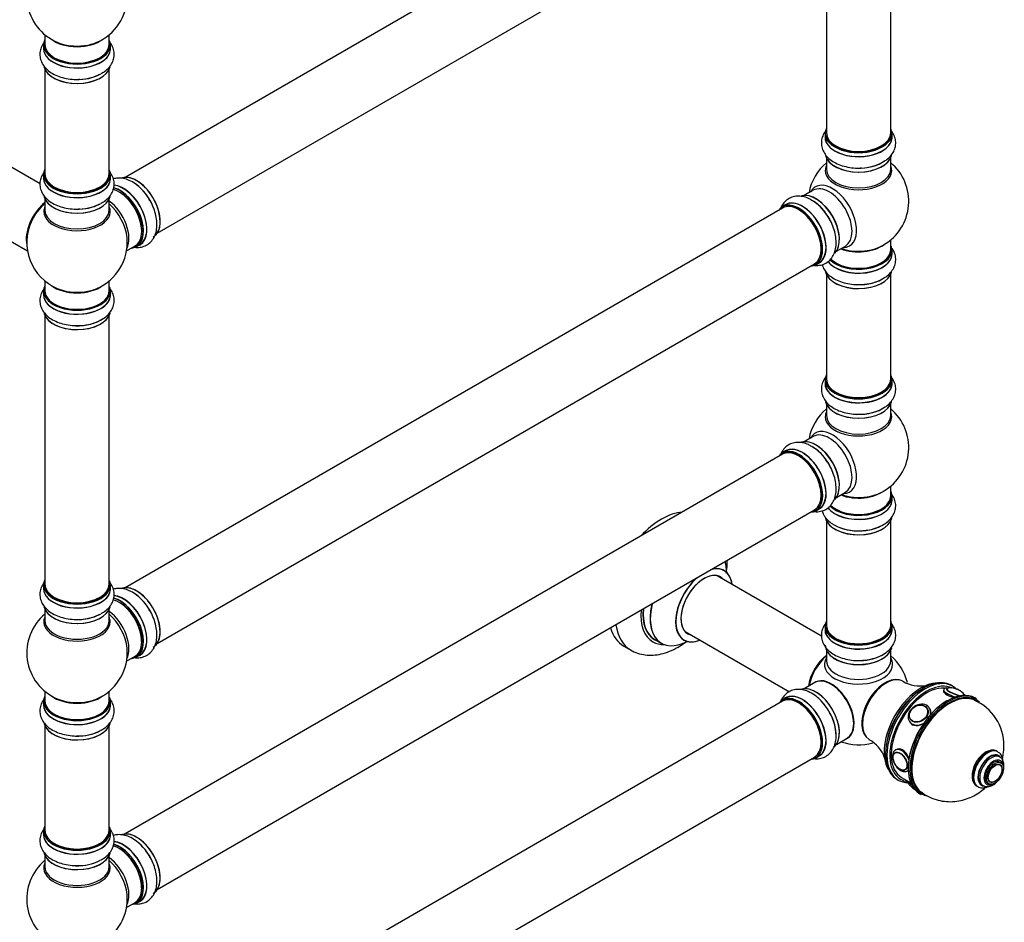
# Model space of a CAD drawing. Units: millimetres. Extents: x 0 to 1481, y 0 to 3481.
# Drawn here: x 991 to 1481, y 291 to 740 of the extents above; entities that cross this region are included whole.
import ezdxf
from ezdxf import colors
from ezdxf.entities.mleader import LeaderData, LeaderLine
from ezdxf.math import Vec2, Vec3

# ---------------------------------------------------------------- set-up
doc = ezdxf.new("R2010")
doc.units = ezdxf.units.MM
doc.layers.add('DV6_Défaut', color=7, linetype='Continuous')
doc.layers.add('Défaut', color=7, linetype='Continuous')

# ---------------------------------------------------------------- blocks, each defined once
blk = doc.blocks.new('_DOT')
at = {"color": 0}
blk.add_line((0, 0), (-1, 0), dxfattribs=at)
at = {"color": 0, "const_width": 0.333}
blk.add_lwpolyline([(-0.1665, 0, 1), (0.1665, 0, 1)], format="xyb", close=True, dxfattribs=at)
blk = doc.blocks.new('SE5')
at = {"layer": 'DV6_Défaut', "color": 7, "linetype": 'Continuous'}
for p, q in [((1370.86, 850.66), (1043.72, 661.79)), ((1059.72, 634.07), (1386.86, 822.95)), ((1392.7, 817.57), (1392.7, 683.96)), ((1424.7, 683.96), (1424.7, 817.57)), ((1003.79, 732.76), (1003.79, 727.88)), ((1035.79, 727.88), (1035.79, 732.76)), ((1003.14, 727.8), (1003.14, 725.88)), ((1036.44, 725.88), (1036.44, 727.8)), ((1003.79, 715.51), (1003.79, 663.54)), ((1035.79, 663.54), (1035.79, 715.51)), ((1001.4, 658.59), (949.47, 688.57)), ((1392.05, 683.71), (1392.05, 681.79)), ((1425.35, 681.79), (1425.35, 683.71)), ((1392.7, 671.42), (1392.7, 665.83)), ((1424.7, 665.83), (1424.7, 671.42)), ((1003.14, 663.3), (1003.14, 661.38)), ((1036.44, 661.38), (1036.44, 663.3)), ((933.47, 660.86), (995.15, 625.24)), ((1386.15, 655.37), (1381.72, 652.81)), ((1003.79, 651), (1003.79, 645.42)), ((1035.79, 645.42), (1035.79, 651)), ((1372.4, 648.18), (1370.74, 647.22)), ((1370.86, 646.54), (1043.72, 457.66)), ((1044.42, 625.24), (1048.65, 627.68)), ((1049.4, 627.36), (1051.06, 628.32)), ((1397.72, 625.09), (1402.15, 627.65)), ((1424.7, 625.82), (1424.7, 630.7)), ((1425.35, 623.82), (1425.35, 625.74)), ((1059.72, 429.95), (1386.86, 618.82)), ((1387.39, 618.38), (1389.05, 619.34)), ((1392.7, 613.44), (1392.7, 561.48)), ((1424.7, 561.48), (1424.7, 613.44)), ((1003.79, 610.29), (1003.79, 605.41)), ((1035.79, 605.41), (1035.79, 610.29)), ((1003.14, 605.33), (1003.14, 603.41)), ((1036.44, 603.41), (1036.44, 605.33)), ((1003.79, 593.03), (1003.79, 459.42)), ((1035.79, 459.42), (1035.79, 593.03)), ((1392.05, 561.24), (1392.05, 559.32)), ((1425.35, 559.32), (1425.35, 561.24)), ((1392.7, 548.94), (1392.7, 543.35)), ((1424.7, 543.35), (1424.7, 548.94)), ((1386.15, 532.89), (1381.72, 530.33)), ((1372.4, 525.7), (1370.74, 524.75)), ((1370.86, 524.06), (1043.72, 335.19)), ((1397.72, 502.62), (1402.15, 505.18)), ((1424.7, 503.35), (1424.7, 508.22)), ((1425.35, 501.35), (1425.35, 503.26)), ((1059.72, 307.48), (1386.86, 496.35)), ((1387.39, 495.91), (1389.05, 496.87)), ((1392.7, 490.97), (1392.7, 439.01)), ((1424.7, 439.01), (1424.7, 490.97)), ((1390.3, 433.65), (1338.38, 463.62)), ((1003.14, 459.17), (1003.14, 457.26)), ((1036.44, 457.26), (1036.44, 459.17)), ((1003.79, 446.88), (1003.79, 441.29)), ((1035.79, 441.29), (1035.79, 446.88)), ((1392.05, 438.76), (1392.05, 436.84)), ((1425.35, 436.84), (1425.35, 438.76)), ((1307.13, 432.01), (1310.55, 430.04)), ((1322.38, 435.91), (1374.28, 405.95)), ((1291.91, 428.68), (1295.44, 426.64)), ((1392.7, 426.47), (1392.7, 421.34)), ((1424.7, 421.34), (1424.7, 426.47)), ((1044.42, 421.12), (1048.65, 423.56)), ((1049.4, 423.24), (1051.06, 424.2)), ((1386.98, 410.49), (1381.72, 407.45)), ((1455.43, 408.74), (1454.72, 409.15)), ((1003.79, 406.16), (1003.79, 401.28)), ((1035.79, 401.28), (1035.79, 406.16)), ((1372.4, 402.82), (1370.74, 401.86)), ((1467.35, 402.44), (1466.64, 402.85)), ((1003.14, 401.2), (1003.14, 399.29)), ((1036.44, 399.29), (1036.44, 401.2)), ((1370.86, 401.18), (1043.72, 212.31)), ((1442.81, 397.75), (1442.75, 397.83)), ((1444.22, 397.5), (1443.87, 398)), ((1434.58, 392.09), (1434.65, 392.01)), ((1003.79, 388.91), (1003.79, 336.94)), ((1035.79, 336.94), (1035.79, 388.91)), ((1434.05, 391.1), (1434.41, 390.6)), ((1397.72, 379.74), (1402.98, 382.77)), ((1061.87, 185.84), (1386.86, 373.47)), ((1387.39, 373.02), (1389.05, 373.98)), ((1427.05, 375.76), (1427.04, 375.75)), ((1478.04, 376.06), (1477.69, 376.26)), ((1478.94, 373.52), (1478.23, 373.93)), ((1479.58, 370.55), (1478.87, 370.96)), ((1478.95, 369.75), (1478.94, 369.76)), ((1430.14, 363.3), (1434.66, 360.69)), ((1432.03, 367.11), (1432.05, 367.11)), ((1433.12, 366.57), (1433.47, 366.77)), ((1427.72, 362.39), (1428.43, 361.98)), ((1433.39, 361.43), (1433.37, 361.36)), ((1467.69, 358.94), (1468.04, 358.74)), ((1469.98, 359.64), (1470.69, 359.23)), ((1472.87, 360.57), (1473.58, 360.16)), ((1473.95, 361.11), (1473.96, 361.11)), ((1439.14, 355.22), (1439.85, 354.81)), ((1003.14, 336.7), (1003.14, 334.78)), ((1036.44, 334.78), (1036.44, 336.7)), ((1003.79, 324.4), (1003.79, 318.82)), ((1035.79, 318.82), (1035.79, 324.4)), ((1044.42, 298.64), (1048.65, 301.08)), ((1049.4, 300.77), (1051.06, 301.72))]:
    blk.add_line(p, q, dxfattribs=at)
for centre, radius, start, end in [((1019.79, 751.97), 25, 129.7918, 246.7163), ((1019.79, 751.97), 25, 293.2837, 0), ((1408.7, 649.91), 25, 129.7918, 170.2082), ((1408.7, 649.91), 25, 300, 50.2082), ((1019.79, 629.49), 25, 129.7918, 144.7379), ((1374.94, 632), 21.16, 30.1561, 60.2316), ((1019.79, 629.49), 25, 155.2621, 246.7163), ((1019.79, 629.49), 25, 293.2837, 4.1078), ((1408.7, 649.91), 25, 293.2837, 300), ((1408.7, 527.43), 25, 129.7918, 170.2082), ((1408.7, 527.43), 25, 300, 50.2082), ((1374.94, 509.53), 21.16, 30.1561, 60.2316), ((1408.7, 527.43), 25, 293.2837, 300), ((1408.31, 510.94), 24.96, 241.7452, 273.6145), ((1019.79, 425.37), 25, 129.7918, 246.7163), ((1019.79, 425.37), 25, 0, 4.1078), ((1019.79, 425.37), 25, 293.2837, 0), ((1408.7, 404.55), 25, 13.7057, 50.2082), ((1439.33, 425.5), 16.7, 239.2214, 280.3376), ((1454.39, 399.7), 8.13, 84.8079, 100.3885), ((1454.32, 398.8), 9.03, 39.0259, 84.9014), ((1456.66, 379.33), 24.38, 359.2285, 66.9237), ((1408.7, 404.55), 25, 249.7918, 286.3674), ((1406.46, 367.95), 15.99, 18.6547, 61.9314), ((1441.17, 364.92), 8.79, 218.3504, 245.7298), ((1019.79, 302.9), 25, 129.7918, 246.7163), ((1019.79, 302.9), 25, 0, 4.1078), ((1019.79, 302.9), 25, 293.2837, 0)]:
    blk.add_arc(centre, radius, start, end, dxfattribs=at)
for centre, major_axis, ratio, start_param, end_param in [((1019.79, 727.88), (16.55, 0), 0.57735, 2.883065, 6.283185), ((1019.79, 736.05), (16, 0), 0.57735, 3.791411, 5.633367), ((1019.79, 727.88), (16.55, 0), 0.57735, 0, 0.258528), ((1019.79, 725.82), (-16.69, 0), 0.57735, 6.211671, 6.283185), ((1019.79, 725.82), (-16.69, 0), 0.57735, 0, 3.213107), ((1019.79, 727.8), (-16.65, 0), 0.57735, 0, 3.141593), ((1019.79, 725.88), (16.65, 0), 0.57735, 3.141593, 6.283185), ((1019.79, 727.88), (16, 0), 0.57735, 3.141593, 6.283185), ((1019.79, 736.66), (-16.54, 0), 0.57735, 0.930274, 1.793861), ((1019.79, 736.66), (-16.54, 0), 0.57735, 1.793861, 2.211319), ((1019.79, 718.17), (16.65, 0), 0.57735, 3.286706, 6.139385), ((1019.79, 718.08), (-16.55, 0), 0.57735, 0.184097, 3.015692), ((1019.79, 720.08), (-16.65, 0), 0.57735, 1.524328, 2.328512), ((1019.79, 720.15), (16.69, 0), 0.57735, 4.797846, 5.497787), ((1408.7, 683.79), (16.55, 0), 0.57735, 2.883065, 6.283185), ((1408.7, 683.79), (16.55, 0), 0.57735, 0, 0.258528), ((1408.7, 681.73), (-16.69, 0), 0.57735, 6.211671, 6.283185), ((1408.7, 681.73), (-16.69, 0), 0.57735, 0, 3.213107), ((1408.7, 683.71), (-16.65, 0), 0.57735, 0, 3.141593), ((1408.7, 681.79), (16.65, 0), 0.57735, 3.141593, 6.283185), ((1408.7, 683.96), (16, 0), 0.57735, 3.141593, 6.283185), ((1408.7, 683.79), (-15.8, 0), 0.57735, 0.779089, 2.362504), ((1408.7, 674.08), (16.65, 0), 0.57735, 3.286706, 6.139385), ((1408.7, 673.99), (-16.55, 0), 0.57735, 0.148549, 3.015692), ((1408.7, 665.22), (-16.54, 0), 0.57735, 6.027891, 6.283185), ((1408.7, 665.22), (-16.54, 0), 0.57735, 0, 3.396887), ((1408.7, 675.99), (-16.65, 0), 0.57735, 1.524328, 2.465539), ((1408.7, 676.06), (16.69, 0), 0.57735, 4.797846, 5.497787), ((1019.79, 663.38), (16.55, 0), 0.57735, 2.883065, 6.283185), ((1019.79, 661.31), (-16.69, 0), 0.57735, 6.211671, 6.283185), ((1019.79, 661.31), (-16.69, 0), 0.57735, 0, 3.213107), ((1019.79, 663.3), (-16.65, 0), 0.57735, 0, 3.141593), ((1019.79, 663.54), (16, 0), 0.57735, 3.141593, 6.283185), ((1019.79, 663.38), (16.55, 0), 0.57735, 0, 0.258528), ((1049.49, 646.64), (8.28, -14.33), 0.57735, 0.153852, 3.050092), ((1049.42, 646.6), (-8.33, 14.42), 0.57735, 3.141593, 6.141618), ((1408.7, 665.83), (16, 0), 0.57735, 3.141593, 6.283185), ((1019.79, 661.38), (16.65, 0), 0.57735, 3.141593, 6.283185), ((1019.79, 663.38), (-15.8, 0), 0.57735, 0.779089, 2.362504), ((1042.79, 642.77), (8.35, -14.46), 0.57735, 0, 2.767939), ((1042.73, 642.74), (-8.33, 14.42), 0.57735, 3.141593, 5.900031), ((1041.07, 641.78), (8.33, -14.42), 0.57735, 0, 2.604891), ((1047.76, 645.64), (8.33, -14.42), 0.57735, 1.524328, 2.309307), ((1395.71, 642.41), (8.48, -14.69), 0.57735, 0, 3.480381), ((1394.15, 641.51), (-8, 13.86), 0.57735, 3.141593, 6.283185), ((1019.79, 653.66), (16.65, 0), 0.57735, 3.286706, 6.139385), ((1019.79, 653.58), (-16.55, 0), 0.57735, 0.184097, 3.015692), ((1040.65, 641.54), (-8, 13.86), 0.57735, 3.141593, 5.763416), ((1041, 641.74), (-8.28, 14.33), 0.57735, 2.883065, 5.76715), ((1041, 641.74), (7.75, -13.42), 0.57735, 0.785936, 2.356194), ((1387.48, 637.66), (8.28, -14.33), 0.57735, 0.148549, 3.015692), ((1387.41, 637.62), (-8.33, 14.42), 0.57735, 3.286706, 6.139385), ((1005.89, 637.52), (7.95, 13.77), 0.57735, 0.973769, 2.515034), ((1005.82, 637.56), (-8, -13.86), 0.57735, 4.107813, 5.734539), ((1005.89, 637.52), (-7.75, -13.42), 0.57735, 4.120284, 5.349431), ((1019.79, 644.8), (-16.54, 0), 0.57735, 6.027891, 6.283185), ((1019.79, 644.8), (-16.54, 0), 0.57735, 0, 3.396887), ((1019.79, 655.58), (-16.65, 0), 0.57735, 1.524328, 2.322217), ((1019.79, 655.65), (16.69, 0), 0.57735, 4.797846, 5.497787), ((1034.33, 637.89), (8, -13.86), 0.57735, 0.353773, 2.227058), ((1032.77, 636.99), (-8.48, 14.69), 0.57735, 4.043855, 5.243707), ((1379, 632.76), (-8.27, 14.33), 0.57735, 0, 0.258528), ((1379, 632.76), (-8.27, 14.33), 0.57735, 2.883065, 6.283185), ((1379.07, 632.8), (8.32, -14.42), 0.57735, 0, 3.141593), ((1378.86, 632.68), (-8, 13.86), 0.57735, 3.141593, 6.283185), ((1380.79, 633.79), (8.35, -14.46), 0.57735, 0, 3.213107), ((1380.73, 633.76), (-8.33, 14.42), 0.57735, 3.141593, 6.283185), ((1385.69, 636.63), (-8.35, 14.46), 0.57735, 4.797846, 5.497787), ((1385.75, 636.66), (8.33, -14.42), 0.57735, 1.537091, 2.31641), ((1387.84, 637.86), (8, -13.86), 0.57735, 0.877415, 2.283515), ((1019.79, 645.42), (16, 0), 0.57735, 3.141593, 6.283185), ((1379, 632.76), (7.9, -13.68), 0.57735, 0.779091, 2.362502), ((1032.77, 636.99), (-8.48, 14.69), 0.57735, 4.013291, 4.043855), ((1042.79, 642.77), (8.35, -14.46), 0.57735, 6.211671, 6.283185), ((1408.7, 633.99), (-16, 0), 0.57735, 0.982128, 2.511114), ((1395.71, 642.41), (8.48, -14.69), 0.57735, 5.944397, 6.283185), ((1408.7, 625.82), (16.55, 0), 0.57735, 0, 0.258528), ((1408.7, 623.76), (-16.69, 0), 0.57735, 0.408875, 3.213107), ((1408.7, 623.82), (16.65, 0), 0.57735, 3.564017, 6.283185), ((1408.7, 625.74), (-16.65, 0), 0.57735, 0.527403, 3.141593), ((1408.7, 625.82), (16.55, 0), 0.57735, 3.677022, 6.283185), ((1408.7, 625.82), (-16, 0), 0.57735, 0.507348, 3.141593), ((1408.7, 634.6), (16.54, 0), 0.57735, 4.163679, 5.352911), ((1408.7, 633.99), (-15.5, 0), 0.57735, 1.347276, 1.794316), ((1380.79, 633.79), (8.35, -14.46), 0.57735, 6.211671, 6.283185), ((1408.7, 616.1), (16.65, 0), 0.57735, 3.286706, 6.139385), ((1408.7, 616.02), (-16.55, 0), 0.57735, 0.148549, 3.015692), ((1019.79, 605.41), (16.55, 0), 0.57735, 2.883065, 6.283185), ((1019.79, 613.57), (-16, 0), 0.57735, 0.649818, 2.491775), ((1019.79, 605.41), (16.55, 0), 0.57735, 0, 0.258528), ((1408.7, 618.02), (-16.65, 0), 0.57735, 1.524328, 2.465539), ((1408.7, 618.09), (16.69, 0), 0.57735, 4.797846, 5.497787), ((1019.79, 603.34), (-16.69, 0), 0.57735, 6.211671, 6.283185), ((1019.79, 603.34), (-16.69, 0), 0.57735, 0, 3.213107), ((1019.79, 605.33), (-16.65, 0), 0.57735, 0, 3.141593), ((1019.79, 603.41), (16.65, 0), 0.57735, 3.141593, 6.283185), ((1019.79, 605.41), (-16, 0), 0.57735, 0, 3.141593), ((1019.79, 614.19), (16.54, 0), 0.57735, 4.071867, 4.935453), ((1019.79, 614.19), (16.54, 0), 0.57735, 4.935453, 5.352911), ((1019.79, 595.69), (16.65, 0), 0.57735, 3.286706, 6.139385), ((1019.79, 595.61), (-16.55, 0), 0.57735, 0.184097, 3.015692), ((1019.79, 597.61), (-16.65, 0), 0.57735, 1.524328, 2.465539), ((1019.79, 597.68), (16.69, 0), 0.57735, 4.797846, 5.497787), ((1408.7, 561.32), (16.55, 0), 0.57735, 2.883065, 6.283185), ((1408.7, 561.32), (16.55, 0), 0.57735, 0, 0.258528), ((1408.7, 559.25), (-16.69, 0), 0.57735, 6.211671, 6.283185), ((1408.7, 559.25), (-16.69, 0), 0.57735, 0, 3.213107), ((1408.7, 561.24), (-16.65, 0), 0.57735, 0, 3.141593), ((1408.7, 559.32), (16.65, 0), 0.57735, 3.141593, 6.283185), ((1408.7, 561.48), (16, 0), 0.57735, 3.141593, 6.283185), ((1408.7, 561.32), (-15.8, 0), 0.57735, 0.779083, 2.362511), ((1408.7, 551.6), (16.65, 0), 0.57735, 3.286706, 6.139385), ((1408.7, 551.52), (-16.55, 0), 0.57735, 0.148549, 3.015692), ((1408.7, 542.74), (-16.54, 0), 0.57735, 6.027891, 6.283185), ((1408.7, 542.74), (-16.54, 0), 0.57735, 0, 3.396887), ((1408.7, 553.52), (-16.65, 0), 0.57735, 1.524328, 2.465539), ((1408.7, 553.58), (16.69, 0), 0.57735, 4.797846, 5.497787), ((1408.7, 543.35), (16, 0), 0.57735, 3.141593, 6.283185), ((1395.71, 519.94), (8.48, -14.69), 0.57735, 0, 3.480381), ((1394.15, 519.04), (-8, 13.86), 0.57735, 3.141593, 6.283185), ((1387.48, 515.19), (8.28, -14.33), 0.57735, 0.148549, 3.015692), ((1387.41, 515.14), (-8.33, 14.42), 0.57735, 3.286706, 6.139385), ((1379, 510.29), (-8.28, 14.33), 0.57735, 0, 0.258528), ((1379, 510.29), (-8.28, 14.33), 0.57735, 2.883065, 6.283185), ((1379.07, 510.33), (8.33, -14.42), 0.57735, 0, 3.141593), ((1378.86, 510.2), (-8, 13.86), 0.57735, 3.141593, 6.283185), ((1380.79, 511.32), (8.35, -14.46), 0.57735, 0, 3.213107), ((1380.73, 511.29), (-8.33, 14.42), 0.57735, 3.141593, 6.283185), ((1385.69, 514.15), (-8.35, 14.46), 0.57735, 4.797846, 5.497787), ((1385.75, 514.19), (8.32, -14.42), 0.57735, 1.537091, 2.309307), ((1387.84, 515.39), (8, -13.86), 0.57735, 0.877415, 2.283515), ((1379, 510.29), (7.9, -13.68), 0.57735, 0.779089, 2.362504), ((1408.7, 503.35), (-16.55, 0), 0.57735, 0.538333, 3.400121), ((1408.7, 511.51), (-16, 0), 0.57735, 0.982128, 2.511114), ((1395.71, 519.94), (8.48, -14.69), 0.57735, 5.944397, 6.283185), ((1408.7, 501.28), (16.69, 0), 0.57735, 3.566001, 6.283185), ((1408.7, 501.35), (-16.65, 0), 0.57735, 0.425814, 3.141593), ((1408.7, 503.26), (16.65, 0), 0.57735, 3.678294, 6.283185), ((1408.7, 503.35), (-16, 0), 0.57735, 0.520558, 3.141593), ((1408.7, 512.12), (16.54, 0), 0.57735, 4.163679, 5.352911), ((1408.7, 511.51), (-15.5, 0), 0.57735, 1.347276, 1.794317), ((1408.7, 501.28), (16.69, 0), 0.57735, 0, 0.071515), ((1310.66, 461.15), (-18.75, -32.48), 0.57735, 3.522741, 4.33124), ((1380.79, 511.32), (8.35, -14.46), 0.57735, 6.211671, 6.283185), ((1408.7, 493.63), (-16.65, 0), 0.57735, 0.084829, 3.00108), ((1408.7, 493.55), (16.55, 0), 0.57735, 3.289981, 6.177312), ((1408.7, 495.55), (16.65, 0), 0.57735, 4.113379, 5.440853), ((1408.7, 495.61), (-16.69, 0), 0.57735, -4.641564, -4.600617), ((1324.11, 453.39), (13.47, 23.33), 0.57735, 5.532012, 5.80897), ((1331.87, 448.91), (9.95, 17.23), 0.57735, 0, 0.518757), ((1331.8, 448.95), (-10, -17.32), 0.57735, 2.498114, 3.629753), ((1331.87, 448.91), (9.95, 17.23), 0.57735, 5.646438, 6.283185), ((1019.79, 459.26), (16.55, 0), 0.57735, 2.883065, 6.283185), ((1019.79, 459.26), (16.55, 0), 0.57735, 0, 0.258528), ((1331.8, 448.95), (-10, -17.32), 0.57735, 4.224228, 6.283185), ((1331.87, 448.91), (9.95, 17.23), 0.57735, 1.03321, 3.77834), ((1331.87, 448.91), (-8.17, -14.16), 0.57735, 2.934308, 6.283185), ((1331.8, 448.95), (8.13, 14.07), 0.57735, 0, 3.31723), ((1329.75, 450.13), (-8.13, -14.07), 0.57735, -3.31723, -3.268121), ((1331.8, 448.95), (8.13, 14.07), 0.57735, 6.107548, 6.283185), ((1019.79, 457.19), (-16.69, 0), 0.57735, 6.211671, 6.283185), ((1019.79, 457.19), (-16.69, 0), 0.57735, 0, 3.213107), ((1019.79, 459.17), (-16.65, 0), 0.57735, 0, 3.141593), ((1019.79, 457.26), (16.65, 0), 0.57735, 3.141593, 6.283185), ((1019.79, 459.42), (16, 0), 0.57735, 3.141593, 6.283185), ((1049.49, 442.52), (8.28, -14.33), 0.57735, 0.153852, 3.050092), ((1049.42, 442.48), (-8.32, 14.42), 0.57735, 3.141593, 6.141618), ((1019.79, 459.26), (-15.8, 0), 0.57735, 0.779091, 2.362503), ((1040.65, 437.41), (-8, 13.86), 0.57735, 3.141593, 5.763416), ((1041, 437.62), (-8.28, 14.33), 0.57735, 2.883065, 5.76715), ((1042.79, 438.65), (8.35, -14.46), 0.57735, 0, 2.767939), ((1042.73, 438.62), (-8.33, 14.42), 0.57735, 3.141593, 5.900031), ((1041.07, 437.66), (8.33, -14.42), 0.57735, 0, 2.604891), ((1047.76, 441.52), (8.32, -14.42), 0.57735, 1.524328, 2.309307), ((1019.79, 449.54), (16.65, 0), 0.57735, 3.286706, 6.139385), ((1019.79, 449.46), (-16.55, 0), 0.57735, 0.184097, 3.015692), ((1041, 437.62), (7.75, -13.42), 0.57735, 0.751686, 2.356194), ((1320.56, 455.44), (-14.25, -24.68), 0.57735, 5.384472, 6.283185), ((1320.56, 455.44), (-13.55, -23.47), 0.57735, 5.378591, 6.283185), ((1320.63, 455.4), (13.5, 23.38), 0.57735, 2.232823, 3.141593), ((1324.05, 453.42), (-13.5, -23.38), 0.57735, 5.190819, 6.283185), ((1324.11, 453.39), (13.47, 23.33), 0.57735, 2.045011, 3.887563), ((1019.79, 440.68), (16.54, 0), 0.57735, 2.886298, 6.283185), ((1019.79, 441.29), (-16, 0), 0.57735, 0, 3.141593), ((1019.79, 451.46), (-16.65, 0), 0.57735, 1.510509, 2.321806), ((1019.79, 451.52), (16.69, 0), 0.57735, 4.797846, 5.497787), ((1034.33, 433.77), (8, -13.86), 0.57735, 0.353773, 2.227058), ((1032.77, 432.87), (-8.48, 14.69), 0.57735, 4.043855, 5.243707), ((1019.79, 440.68), (16.54, 0), 0.57735, 0, 0.255294), ((1408.7, 438.84), (16.55, 0), 0.57735, 2.883065, 6.283185), ((1408.7, 438.84), (16.55, 0), 0.57735, 0, 0.258528), ((1310.66, 461.15), (-18.75, -32.48), 0.57735, 5.789296, 6.283185), ((1314.19, 459.11), (-18.75, -32.48), 0.57735, 5.652468, 6.276303), ((1408.7, 436.78), (-16.69, 0), 0.57735, 6.211671, 6.283185), ((1408.7, 436.78), (-16.69, 0), 0.57735, 0, 3.213107), ((1408.7, 438.76), (-16.65, 0), 0.57735, 0, 3.141593), ((1408.7, 436.84), (16.65, 0), 0.57735, 3.141593, 6.283185), ((1408.7, 439.01), (-16, 0), 0.57735, 0, 3.141593), ((1320.56, 455.44), (-13.55, -23.47), 0.57735, 0, 0.085934), ((1331.8, 448.95), (-10, -17.32), 0.57735, 0, 0.643478), ((1329.75, 450.13), (-8.13, -14.07), 0.57735, 0.126529, 0.175637), ((1331.87, 448.91), (-8.17, -14.16), 0.57735, 0, 0.207285), ((1408.7, 438.84), (15.8, 0), 0.57735, 3.920681, 5.504097), ((1032.77, 432.87), (-8.48, 14.69), 0.57735, 4.013291, 4.043855), ((1320.56, 455.44), (-14.25, -24.68), 0.57735, 0, 0.344653), ((1408.7, 429.13), (16.65, 0), 0.57735, 3.141593, 6.141618), ((1408.7, 429.04), (-16.55, 0), 0.57735, 0.153852, 3.050092), ((1042.79, 438.65), (8.35, -14.46), 0.57735, 6.211671, 6.283185), ((1394.84, 412.55), (-8, -13.86), 0.57735, 4.117352, 5.307426), ((1394.91, 412.51), (7.95, 13.77), 0.57735, 0.983382, 2.158211), ((1395.44, 412.2), (-8.27, -14.32), 0.57735, 4.163679, 5.261099), ((1408.7, 419.54), (16.96, 0), 0.57735, 2.802804, 6.283185), ((1408.7, 428.64), (16, 0), 0.57735, 4.019007, 5.425107), ((1408.7, 431.04), (-16.65, 0), 0.57735, 1.524328, 2.309307), ((1408.7, 419.54), (16.96, 0), 0.57735, 0, 0.338789), ((1408.7, 421.34), (-16, 0), 0.57735, 0, 3.141593), ((1395.15, 396.73), (8.03, -13.91), 0.57735, 0, 3.233064), ((1394.98, 396.63), (-8, 13.86), 0.57735, 3.141593, 6.283185), ((1395.12, 396.71), (-7.97, 13.8), 0.57735, 3.351646, 6.073132), ((1421.95, 396.9), (8.27, 14.32), 0.57735, 0.171892, 2.9697), ((1422.49, 396.59), (-8.38, -14.51), 0.57735, 3.150937, 6.271384), ((1441.22, 385.77), (13.5, 23.38), 0.57735, 0, 3.141593), ((1441.93, 385.36), (-13.5, -23.38), 0.57735, 3.141593, 6.283185), ((1387.41, 392.26), (-8.33, 14.42), 0.57735, 3.24052, 6.144702), ((1387.48, 392.3), (8.27, -14.33), 0.57735, 0.146554, 3.002536), ((1395.12, 396.71), (7.9, -13.68), 0.57735, 0.779089, 2.356194), ((1439.81, 386.59), (-13, -22.52), 0.57735, 3.452539, 5.972239), ((1440.52, 386.18), (-13, -22.52), 0.57735, 3.90794, 5.516838), ((1442.64, 384.95), (13, 22.52), 0.57735, 0.386272, 2.882098), ((1442.64, 384.95), (-12.5, -21.65), 0.57735, 3.403947, 6.283185), ((1453.6, 378.63), (13.75, 23.82), 0.57735, 0, 3.141593), ((1442.64, 384.95), (13, 22.52), 0.57735, 0.030754, 0.386272), ((1456.64, 404.75), (-5.59, 2.17), 0.211325, 0, 1.695073), ((1456.64, 404.75), (-5.59, 2.17), 0.211325, 6.280956, 6.283185), ((1456.99, 405.67), (-4.66, 1.81), 0.211325, 0, 2.111325), ((1457.03, 405.75), (-4.52, 1.75), 0.211325, 0, 2.201934), ((1457.03, 405.75), (-4.52, 1.75), 0.211325, 5.934375, 6.283185), ((1441.93, 385.36), (-13.5, -23.38), 0.57735, 2.965509, 3.141593), ((1019.79, 401.28), (16.55, 0), 0.57735, 2.883065, 6.283185), ((1019.79, 409.45), (16, 0), 0.57735, 3.791411, 5.633367), ((1019.79, 410.06), (-16.54, 0), 0.57735, 0.930274, 1.793861), ((1019.79, 410.06), (-16.54, 0), 0.57735, 1.793861, 2.211319), ((1019.79, 401.28), (16.55, 0), 0.57735, 0, 0.258528), ((1379, 387.4), (-8.27, 14.33), 0.57735, 2.883065, 6.283185), ((1379.07, 387.44), (8.32, -14.42), 0.57735, 0, 3.141593), ((1378.86, 387.32), (-8, 13.86), 0.57735, 3.141593, 6.283185), ((1380.79, 388.44), (8.35, -14.46), 0.57735, 0, 3.213107), ((1380.73, 388.4), (-8.33, 14.42), 0.57735, 3.141593, 6.283185), ((1452.89, 379.03), (-13.75, -23.82), 0.57735, 3.141593, 6.283185), ((1453.95, 378.42), (-13.25, -22.95), 0.57735, 3.209556, 6.214529), ((1453.95, 378.42), (-13.5, -23.38), 0.57735, 3.030564, 6.283185), ((1457.03, 405.75), (-4.52, 1.75), 0.211325, 3.270068, 3.496621), ((1019.79, 399.22), (-16.69, 0), 0.57735, 6.211671, 6.283185), ((1019.79, 399.22), (-16.69, 0), 0.57735, 0, 3.213107), ((1019.79, 401.2), (-16.65, 0), 0.57735, 0, 3.141593), ((1019.79, 399.29), (16.65, 0), 0.57735, 3.141593, 6.283185), ((1019.79, 401.28), (16, 0), 0.57735, 3.141593, 6.283185), ((1379, 387.4), (-8.27, 14.33), 0.57735, 0, 0.258528), ((1379, 387.4), (7.9, -13.68), 0.57735, 0.779089, 2.362504), ((1385.75, 391.3), (8.32, -14.42), 0.57735, 0.733389, 1.975116), ((1438.96, 394.55), (-4.91, -3.45), 0.788675, 2.407025, 6.283185), ((1452.54, 379.24), (13.5, 23.38), 0.57735, 0.776181, 2.365411), ((1438.67, 394.96), (-4.08, -2.87), 0.788675, 3.101046, 3.141593), ((1438.67, 394.96), (-4.08, -2.87), 0.788675, 0, 0.053047), ((1019.79, 391.57), (16.65, 0), 0.57735, 3.286706, 6.139385), ((1019.79, 391.49), (-16.55, 0), 0.57735, 0.184097, 3.015692), ((1438.96, 394.55), (-4.91, -3.45), 0.788675, 0, 1.060915), ((1439.31, 394.05), (-4.91, -3.45), 0.788675, 0.171037, 0.391299), ((1438.96, 394.55), (-4.91, -3.45), 0.788675, 1.060915, 1.459935), ((1019.79, 393.48), (-16.65, 0), 0.57735, 1.524328, 2.328512), ((1019.79, 393.55), (16.69, 0), 0.57735, 4.797846, 5.497787), ((1395.15, 396.73), (8.03, -13.91), 0.57735, 6.191714, 6.283185), ((1430.12, 371.77), (3, -5.2), 0.57735, 1.317145, 3.134129), ((1472.69, 367.6), (-5, -8.66), 0.57735, 3.141593, 6.283185), ((1380.79, 388.44), (8.35, -14.46), 0.57735, 6.211671, 6.283185), ((1473.04, 367.4), (-5, -8.66), 0.57735, 3.136128, 6.283185), ((1474.1, 366.79), (-4.25, -7.36), 0.57735, 2.93877, 6.283185), ((1474.1, 366.79), (-4.12, -7.14), 0.57735, 3.141593, 6.283185), ((1474.81, 366.38), (-4.13, -7.14), 0.57735, 3.147753, 6.283185), ((1475.87, 365.77), (-3.38, -5.85), 0.57735, 2.491043, 6.283185), ((1475.87, 365.77), (-3, -5.2), 0.57735, 3.141593, 6.283185), ((1442.64, 384.95), (13, 22.52), 0.57735, 2.882098, 3.389704), ((1430.12, 371.77), (3, -5.2), 0.57735, 0, 0.021581), ((1430.12, 371.77), (3, -5.2), 0.57735, 0.021581, 0.121933), ((1441.93, 385.36), (-13.5, -23.38), 0.57735, 0, 0.31843), ((1438.96, 359.19), (5.59, -2.17), 0.211325, 3.141593, 4.047362), ((1438.57, 358.19), (4.52, -1.75), 0.211325, 3.690034, 4.165968), ((1473.04, 367.4), (-5, -8.66), 0.57735, 0, 0.006982), ((1474.1, 366.79), (-4.25, -7.36), 0.57735, 0, 0.232665), ((1474.81, 366.38), (-4.13, -7.14), 0.57735, 0, 0.0043), ((1475.87, 365.77), (-3.38, -5.85), 0.57735, 0, 0.65055), ((1453.95, 378.42), (-13.5, -23.38), 0.57735, 0, 0.156258), ((1019.79, 336.78), (16.55, 0), 0.57735, 2.883065, 6.283185), ((1019.79, 336.78), (16.55, 0), 0.57735, 0, 0.258528), ((1019.79, 334.72), (-16.69, 0), 0.57735, 6.211671, 6.283185), ((1019.79, 334.72), (-16.69, 0), 0.57735, 0, 3.213107), ((1019.79, 336.7), (-16.65, 0), 0.57735, 0, 3.141593), ((1019.79, 334.78), (16.65, 0), 0.57735, 3.141593, 6.283185), ((1019.79, 336.94), (16, 0), 0.57735, 3.141593, 6.283185), ((1049.49, 320.04), (8.27, -14.33), 0.57735, 0.153852, 3.050092), ((1049.42, 320), (-8.32, 14.42), 0.57735, 3.141593, 6.141618), ((1019.79, 336.78), (-15.8, 0), 0.57735, 0.779088, 2.362504), ((1040.65, 314.94), (-8, 13.86), 0.57735, 3.141593, 5.763416), ((1041, 315.14), (-8.27, 14.33), 0.57735, 2.883065, 5.76715), ((1042.79, 316.18), (8.35, -14.46), 0.57735, 0, 2.767939), ((1042.73, 316.14), (-8.33, 14.42), 0.57735, 3.141593, 5.900031), ((1041.07, 315.18), (8.33, -14.42), 0.57735, 0, 2.604891), ((1047.76, 319.04), (8.32, -14.42), 0.57735, 1.524328, 2.309307), ((1019.79, 327.06), (16.65, 0), 0.57735, 3.286706, 6.139385), ((1019.79, 326.98), (-16.55, 0), 0.57735, 0.184097, 3.015692), ((1034.33, 311.29), (8, -13.86), 0.57735, 0.353773, 2.227058), ((1041, 315.14), (7.75, -13.42), 0.57735, 0.751686, 2.356194), ((1019.79, 318.21), (16.54, 0), 0.57735, 2.886298, 6.283185), ((1019.79, 318.82), (-16, 0), 0.57735, 0, 3.141593), ((1019.79, 328.98), (-16.65, 0), 0.57735, 1.524328, 2.321806), ((1019.79, 329.05), (16.69, 0), 0.57735, 4.797846, 5.497787), ((1032.77, 310.39), (-8.48, 14.69), 0.57735, 4.043855, 5.243707), ((1019.79, 318.21), (16.54, 0), 0.57735, 0, 0.255294), ((1032.77, 310.39), (-8.48, 14.69), 0.57735, 4.013291, 4.043855), ((1042.79, 316.18), (8.35, -14.46), 0.57735, 6.211671, 6.283185)]:
    blk.add_ellipse(centre, major_axis=major_axis, ratio=ratio, start_param=start_param, end_param=end_param, dxfattribs=at)
for centre, major_axis, ratio in [((1438.61, 395.05), (-4.09, -2.88), 0.788675), ((1438.57, 395.1), (-3.96, -2.79), 0.788675), ((1429.41, 371.36), (2.5, -4.33), 0.57735), ((1429.35, 371.32), (2.42, -4.19), 0.57735), ((1476.58, 365.36), (-3, -5.2), 0.57735), ((1476.58, 365.36), (-2.5, -4.33), 0.57735), ((1476.65, 365.32), (-2.42, -4.19), 0.57735)]:
    blk.add_ellipse(centre, major_axis=major_axis, ratio=ratio, dxfattribs=at)
for points, knots in [([(1003.11, 728.52), (1002.77, 728.05), (1002.03, 726.8), (1001.28, 724.51), (1001.23, 721.76), (1002.02, 719.1), (1003.5, 716.75), (1005.61, 714.69), (1008.35, 712.96), (1011.66, 711.62), (1015.33, 710.78), (1018.67, 710.44), (1020.5, 710.56), (1021.21, 710.61)], [0, 0, 0, 0, 0.05806, 0.147598, 0.243737, 0.335998, 0.427847, 0.523812, 0.625829, 0.732186, 0.839423, 0.946288, 1, 1, 1, 1]), ([(1031.81, 713.49), (1032.45, 713.83), (1033.87, 714.61), (1035.8, 716.43), (1037.39, 718.74), (1038.28, 721.37), (1038.36, 724.12), (1037.61, 726.73), (1036.7, 728.24), (1036.17, 728.92)], [0, 0, 0, 0, 0.097795, 0.259081, 0.410985, 0.55596, 0.711784, 0.861096, 1, 1, 1, 1]), ([(1392.69, 685.3), (1392.69, 685.29), (1392.06, 684.56), (1391.05, 683.04), (1390.19, 680.42), (1390.14, 677.67), (1390.93, 675.01), (1392.41, 672.66), (1394.52, 670.6), (1397.26, 668.87), (1400.57, 667.53), (1404.24, 666.69), (1407.58, 666.35), (1409.41, 666.47), (1410.12, 666.52)], [0, 0, 0, 0, 0.001135, 0.091526, 0.177883, 0.270607, 0.359589, 0.448175, 0.54073, 0.639123, 0.741701, 0.845128, 0.948196, 1, 1, 1, 1]), ([(1420.72, 669.4), (1421.36, 669.74), (1422.78, 670.51), (1424.71, 672.34), (1426.3, 674.65), (1427.19, 677.28), (1427.27, 680.03), (1426.51, 682.69), (1425.48, 684.36), (1424.81, 685.17), (1424.73, 685.26)], [0, 0, 0, 0, 0.094913, 0.251445, 0.398871, 0.539573, 0.690804, 0.835715, 0.979782, 1, 1, 1, 1]), ([(1003.78, 664.89), (1003.78, 664.88), (1003.15, 664.15), (1002.15, 662.63), (1001.28, 660), (1001.23, 657.25), (1002.02, 654.6), (1003.5, 652.24), (1005.61, 650.19), (1008.35, 648.46), (1011.66, 647.12), (1015.33, 646.28), (1018.67, 645.94), (1020.5, 646.06), (1021.21, 646.11)], [0, 0, 0, 0, 0.001135, 0.091526, 0.177883, 0.270607, 0.359589, 0.448175, 0.54073, 0.639123, 0.741701, 0.845128, 0.948196, 1, 1, 1, 1]), ([(1031.81, 648.99), (1032.45, 649.33), (1033.87, 650.1), (1035.8, 651.93), (1037.39, 654.24), (1038.28, 656.86), (1038.36, 659.62), (1037.6, 662.28), (1036.57, 663.95), (1035.9, 664.75), (1035.82, 664.85)], [0, 0, 0, 0, 0.094913, 0.251445, 0.398871, 0.539573, 0.690804, 0.835715, 0.979782, 1, 1, 1, 1]), ([(1055.76, 650.81), (1055.21, 651.72), (1054.09, 653.53), (1051.71, 656.25), (1048.88, 658.66), (1045.89, 660.39), (1042.93, 661.35), (1040.23, 661.54), (1038.55, 661.24), (1037.82, 661.01)], [0, 0, 0, 0, 0.116805, 0.275221, 0.435584, 0.599096, 0.746143, 0.884636, 1, 1, 1, 1]), ([(1385.45, 650.37), (1384.84, 650.75), (1383.45, 651.6), (1380.91, 652.36), (1378.11, 652.57), (1375.4, 652.03), (1372.97, 650.73), (1371.13, 648.82), (1370.3, 647.35), (1369.99, 646.63)], [0, 0, 0, 0, 0.098939, 0.262113, 0.415794, 0.562466, 0.720113, 0.871172, 1, 1, 1, 1]), ([(1047.7, 627.13), (1047.71, 627.13), (1048.65, 626.95), (1050.47, 626.84), (1053.18, 627.4), (1055.59, 628.73), (1057.49, 630.74), (1058.79, 633.2), (1059.51, 636.06), (1059.64, 639.3), (1059.15, 642.83), (1058.04, 646.42), (1056.81, 649.22), (1055.96, 650.51), (1055.76, 650.81)], [0, 0, 0, 0, 0.001164, 0.09389, 0.182476, 0.277595, 0.368875, 0.459748, 0.554693, 0.655627, 0.760854, 0.866952, 0.972681, 1, 1, 1, 1]), ([(1386.78, 618), (1387.36, 617.94), (1388.81, 617.93), (1391.18, 618.42), (1393.58, 619.75), (1395.49, 621.76), (1396.79, 624.22), (1397.51, 627.08), (1397.64, 630.32), (1397.15, 633.85), (1396.04, 637.45), (1394.66, 640.52), (1393.64, 642.04), (1393.24, 642.63)], [0, 0, 0, 0, 0.058375, 0.147883, 0.24399, 0.33622, 0.428038, 0.523971, 0.625954, 0.732275, 0.839477, 0.946306, 1, 1, 1, 1]), ([(1420.72, 611.43), (1421.36, 611.77), (1422.78, 612.54), (1424.71, 614.37), (1426.3, 616.68), (1427.19, 619.3), (1427.27, 622.06), (1426.58, 624.47), (1425.81, 625.83), (1425.44, 626.36)], [0, 0, 0, 0, 0.101165, 0.268009, 0.425147, 0.575118, 0.736312, 0.890768, 1, 1, 1, 1]), ([(1390.55, 618.41), (1390.68, 617.96), (1391.16, 616.67), (1392.41, 614.68), (1394.52, 612.63), (1397.26, 610.9), (1400.57, 609.56), (1404.24, 608.72), (1407.58, 608.38), (1409.41, 608.5), (1410.12, 608.55)], [0, 0, 0, 0, 0.067545, 0.196528, 0.331291, 0.474554, 0.62391, 0.774503, 0.924572, 1, 1, 1, 1]), ([(1003.11, 606.04), (1002.77, 605.57), (1002.03, 604.32), (1001.28, 602.03), (1001.23, 599.28), (1002.02, 596.63), (1003.5, 594.27), (1005.61, 592.22), (1008.35, 590.48), (1011.66, 589.14), (1015.33, 588.31), (1018.67, 587.97), (1020.5, 588.09), (1021.21, 588.14)], [0, 0, 0, 0, 0.05806, 0.147598, 0.243737, 0.335998, 0.427847, 0.523812, 0.625829, 0.732186, 0.839423, 0.946288, 1, 1, 1, 1]), ([(1031.81, 591.02), (1032.45, 591.36), (1033.87, 592.13), (1035.8, 593.96), (1037.39, 596.27), (1038.28, 598.89), (1038.36, 601.65), (1037.61, 604.25), (1036.7, 605.77), (1036.17, 606.44)], [0, 0, 0, 0, 0.097795, 0.259081, 0.410985, 0.55596, 0.711784, 0.861096, 1, 1, 1, 1]), ([(1392.69, 562.82), (1392.69, 562.81), (1392.06, 562.09), (1391.05, 560.57), (1390.19, 557.94), (1390.14, 555.19), (1390.93, 552.54), (1392.41, 550.18), (1394.52, 548.13), (1397.26, 546.39), (1400.57, 545.05), (1404.24, 544.22), (1407.58, 543.88), (1409.41, 544), (1410.12, 544.05)], [0, 0, 0, 0, 0.001135, 0.091526, 0.177883, 0.270607, 0.359589, 0.448175, 0.54073, 0.639123, 0.741701, 0.845128, 0.948196, 1, 1, 1, 1]), ([(1420.72, 546.93), (1421.36, 547.26), (1422.78, 548.04), (1424.71, 549.87), (1426.3, 552.18), (1427.19, 554.8), (1427.27, 557.55), (1426.51, 560.22), (1425.48, 561.88), (1424.81, 562.69), (1424.73, 562.79)], [0, 0, 0, 0, 0.094913, 0.251445, 0.398871, 0.539573, 0.690804, 0.835715, 0.979782, 1, 1, 1, 1]), ([(1385.45, 527.89), (1384.84, 528.28), (1383.45, 529.12), (1380.91, 529.88), (1378.11, 530.1), (1375.4, 529.56), (1372.97, 528.25), (1371.13, 526.35), (1370.3, 524.87), (1369.99, 524.16)], [0, 0, 0, 0, 0.098939, 0.262113, 0.415794, 0.562466, 0.720113, 0.871172, 1, 1, 1, 1]), ([(1386.78, 495.52), (1387.36, 495.47), (1388.81, 495.45), (1391.18, 495.94), (1393.58, 497.28), (1395.49, 499.29), (1396.79, 501.75), (1397.51, 504.61), (1397.64, 507.84), (1397.15, 511.38), (1396.04, 514.97), (1394.66, 518.04), (1393.64, 519.56), (1393.24, 520.16)], [0, 0, 0, 0, 0.058375, 0.147883, 0.24399, 0.33622, 0.428038, 0.523971, 0.625954, 0.732275, 0.839477, 0.946306, 1, 1, 1, 1]), ([(1409.88, 486.03), (1411.11, 486.1), (1413.37, 486.26), (1417.01, 487.14), (1420.4, 488.54), (1423.22, 490.42), (1425.32, 492.63), (1426.67, 495.04), (1427.3, 497.69), (1427.12, 500.41), (1426.28, 502.62), (1425.5, 503.83), (1425.18, 504.25)], [0, 0, 0, 0, 0.098125, 0.212826, 0.32922, 0.448036, 0.552196, 0.650345, 0.74496, 0.84569, 0.943297, 1, 1, 1, 1]), ([(1390.55, 495.94), (1390.74, 495.29), (1391.34, 493.81), (1392.82, 491.72), (1394.73, 490.05), (1395.98, 489.27), (1396.49, 488.96)], [0, 0, 0, 0, 0.22254, 0.520827, 0.83478, 1, 1, 1, 1]), ([(1342.89, 464.89), (1343.12, 466.38), (1343.32, 468.5), (1343.35, 470.58), (1343.34, 471.2)], [0, 0, 0, 0, 0.69909, 1, 1, 1, 1]), ([(1341.82, 466.27), (1341.7, 466.35), (1341.58, 466.42), (1341.56, 466.45), (1341.56, 466.45)], [0, 0, 0, 0, 0.751294, 1, 1, 1, 1]), ([(1003.78, 460.76), (1003.78, 460.75), (1003.15, 460.02), (1002.15, 458.5), (1001.28, 455.88), (1001.23, 453.13), (1002.02, 450.47), (1003.5, 448.12), (1005.61, 446.06), (1008.35, 444.33), (1011.66, 442.99), (1015.33, 442.15), (1018.67, 441.81), (1020.5, 441.93), (1021.21, 441.99)], [0, 0, 0, 0, 0.001135, 0.091526, 0.177883, 0.270607, 0.359589, 0.448175, 0.54073, 0.639123, 0.741701, 0.845128, 0.948196, 1, 1, 1, 1]), ([(1031.81, 444.86), (1032.45, 445.2), (1033.87, 445.98), (1035.8, 447.81), (1037.39, 450.12), (1038.28, 452.74), (1038.36, 455.49), (1037.6, 458.16), (1036.57, 459.82), (1035.9, 460.63), (1035.82, 460.73)], [0, 0, 0, 0, 0.094913, 0.251445, 0.398871, 0.539573, 0.690804, 0.835715, 0.979782, 1, 1, 1, 1]), ([(1055.76, 446.69), (1055.21, 447.6), (1054.09, 449.41), (1051.71, 452.13), (1048.88, 454.54), (1045.89, 456.27), (1042.93, 457.22), (1040.23, 457.42), (1038.55, 457.12), (1037.82, 456.89)], [0, 0, 0, 0, 0.116805, 0.275221, 0.435584, 0.599096, 0.746143, 0.884636, 1, 1, 1, 1]), ([(1048.26, 422.91), (1049.01, 422.81), (1050.64, 422.75), (1053.18, 423.28), (1055.59, 424.61), (1057.49, 426.62), (1058.79, 429.08), (1059.51, 431.94), (1059.64, 435.17), (1059.15, 438.71), (1058.04, 442.3), (1056.81, 445.1), (1055.96, 446.38), (1055.76, 446.69)], [0, 0, 0, 0, 0.076709, 0.166975, 0.263897, 0.356908, 0.449504, 0.54625, 0.649097, 0.756319, 0.864429, 0.972163, 1, 1, 1, 1]), ([(1392.69, 440.35), (1392.69, 440.34), (1392.06, 439.61), (1391.05, 438.09), (1390.19, 435.47), (1390.14, 432.72), (1390.93, 430.06), (1392.41, 427.71), (1394.52, 425.65), (1397.26, 423.92), (1400.57, 422.58), (1404.23, 421.75), (1407.27, 421.41), (1408.8, 421.5), (1409.17, 421.53)], [0, 0, 0, 0, 0.001164, 0.09389, 0.182476, 0.277595, 0.368875, 0.459748, 0.554693, 0.655627, 0.760854, 0.866952, 0.972681, 1, 1, 1, 1]), ([(1409.17, 421.53), (1410.23, 421.55), (1412.36, 421.61), (1415.91, 422.32), (1419.41, 423.56), (1422.4, 425.28), (1424.71, 427.37), (1426.3, 429.71), (1427.19, 432.32), (1427.27, 435.08), (1426.52, 437.7), (1425.59, 439.22), (1425.06, 439.91)], [0, 0, 0, 0, 0.08206, 0.193354, 0.306015, 0.420889, 0.524195, 0.621492, 0.714351, 0.814158, 0.909795, 1, 1, 1, 1]), ([(1321.52, 431.74), (1321.53, 431.74), (1321.62, 431.73), (1321.73, 431.65), (1321.79, 431.61)], [0, 0, 0, 0, 0.563586, 1, 1, 1, 1]), ([(1295.29, 426.81), (1295.58, 426.61), (1296.83, 425.74), (1299.7, 424.74), (1303.51, 424.03), (1307.51, 424.1), (1311.6, 424.89), (1315.78, 426.42), (1319.55, 428.47), (1321.89, 430.1), (1322.86, 430.83)], [0, 0, 0, 0, 0.03332, 0.170042, 0.305445, 0.442691, 0.584695, 0.73309, 0.887463, 1, 1, 1, 1]), ([(1397.48, 384.65), (1397.49, 385.09), (1397.51, 386.54), (1396.89, 389.47), (1395.66, 393.07), (1393.86, 396.58), (1391.61, 399.79), (1388.99, 402.6), (1386.07, 404.87), (1383.05, 406.4), (1380.08, 407.14), (1377.31, 407.14), (1374.69, 406.39), (1372.41, 404.9), (1370.8, 402.97), (1370.1, 401.57), (1369.86, 400.95)], [0, 0, 0, 0, 0.0282765, 0.1088937, 0.1896688, 0.2701758, 0.3507862, 0.4319717, 0.5143318, 0.5983985, 0.6723309, 0.741975, 0.809025, 0.8804921, 0.9496556, 1, 1, 1, 1]), ([(1450.96, 406.69), (1450.92, 406.6), (1450.9, 406.5), (1450.95, 405.82), (1451.59, 405.06), (1453.77, 403.8), (1455.24, 403.31), (1456.71, 402.97)], [0, 0, 0, 0, 0.091135, 0.091135, 0.555636, 0.555636, 1, 1, 1, 1]), ([(1453.36, 407.77), (1453.33, 407.78), (1452.77, 407.85), (1452.15, 407.86), (1451.32, 407.44), (1451.15, 407.09), (1451.07, 406.92)], [0, 0, 0, 0, 0.034194, 0.607628, 0.836386, 1, 1, 1, 1]), ([(1003.11, 401.92), (1002.77, 401.45), (1002.03, 400.2), (1001.28, 397.91), (1001.23, 395.16), (1002.02, 392.5), (1003.5, 390.15), (1005.61, 388.09), (1008.35, 386.36), (1011.66, 385.02), (1015.33, 384.18), (1018.67, 383.84), (1020.5, 383.96), (1021.21, 384.02)], [0, 0, 0, 0, 0.05806, 0.147598, 0.243737, 0.335998, 0.427847, 0.523812, 0.625829, 0.732186, 0.839423, 0.946288, 1, 1, 1, 1]), ([(1031.81, 386.89), (1032.45, 387.23), (1033.87, 388.01), (1035.8, 389.83), (1037.39, 392.14), (1038.28, 394.77), (1038.36, 397.52), (1037.61, 400.13), (1036.7, 401.64), (1036.17, 402.32)], [0, 0, 0, 0, 0.097795, 0.259081, 0.410985, 0.55596, 0.711784, 0.861096, 1, 1, 1, 1]), ([(1461.82, 404.14), (1461.76, 404.21), (1461.61, 404.37), (1461.43, 404.52), (1461.32, 404.6)], [0, 0, 0, 0, 0.443132, 1, 1, 1, 1]), ([(1444.14, 393.56), (1444.51, 394.34), (1444.71, 395.13), (1444.67, 396.53), (1444.46, 397.14), (1444.09, 397.67)], [0, 0, 0, 0, 0.522708, 0.522708, 1, 1, 1, 1]), ([(1434.29, 390.78), (1434.62, 390.3), (1435.05, 389.9), (1436.65, 388.97), (1438.09, 388.91), (1440.03, 389.59), (1440.57, 389.86), (1441.08, 390.19)], [0, 0, 0, 0, 0.242766, 0.242766, 0.788396, 0.788396, 1, 1, 1, 1]), ([(1385.89, 372.76), (1386.12, 372.72), (1387.26, 372.56), (1389.28, 372.59), (1391.89, 373.36), (1394.15, 374.88), (1395.89, 377.02), (1397.02, 379.57), (1397.57, 382.2), (1397.52, 383.86), (1397.48, 384.65)], [0, 0, 0, 0, 0.035436, 0.178078, 0.315583, 0.461975, 0.603829, 0.747056, 0.897954, 1, 1, 1, 1]), ([(1433.9, 372.26), (1433.76, 372.73), (1433.58, 373.19), (1432.73, 375.08), (1431.76, 376.32), (1429.52, 377.61), (1428.29, 377.64), (1427.38, 377.11), (1427.38, 377.11), (1427.38, 377.11)], [0, 0, 0, 0, 0.135411, 0.135411, 0.567536, 0.567536, 0.99966, 0.99966, 1, 1, 1, 1]), ([(1480.33, 372.84), (1480.5, 373.54), (1480.89, 375.57), (1480.98, 377.51), (1481.04, 379)], [0, 0, 0, 0, 0.344515, 1, 1, 1, 1]), ([(1427.18, 376.93), (1427.07, 376.89), (1426.56, 376.7), (1425.92, 375.76), (1425.51, 374.29), (1425.66, 372.46), (1426.12, 370.89), (1426.58, 370.2), (1426.66, 370.07)], [0, 0, 0, 0, 0.051455, 0.255311, 0.46401, 0.703489, 0.954117, 1, 1, 1, 1]), ([(1477.68, 376.15), (1477.3, 376.39), (1476.47, 376.89), (1474.67, 376.92), (1472.66, 376.33), (1470.6, 375.04), (1468.66, 373.13), (1467.01, 370.75), (1465.81, 368.11), (1465.16, 365.43), (1465.14, 362.95), (1465.75, 360.94), (1466.69, 359.53), (1467.47, 359.16), (1467.78, 359.02)], [0, 0, 0, 0, 0.054193, 0.137877, 0.223516, 0.31506, 0.409467, 0.50374, 0.598062, 0.693053, 0.789504, 0.876867, 0.958834, 1, 1, 1, 1]), ([(1480.55, 370.87), (1480.54, 371.35), (1480.48, 372.47), (1479.94, 374.15), (1479.02, 375.5), (1478.28, 375.83), (1478.03, 375.95)], [0, 0, 0, 0, 0.202018, 0.545656, 0.86818, 1, 1, 1, 1]), ([(1481.08, 369.13), (1481.07, 369.58), (1481.01, 370.6), (1480.46, 372.1), (1479.61, 373.23), (1479, 373.44), (1478.87, 373.48)], [0, 0, 0, 0, 0.220753, 0.58568, 0.927314, 1, 1, 1, 1]), ([(1426.66, 370.07), (1426.99, 369.5), (1427.64, 368.39), (1429.18, 366.97), (1430.8, 366.21), (1432.27, 366.13), (1432.89, 366.51), (1433.17, 366.68)], [0, 0, 0, 0, 0.192467, 0.430385, 0.674131, 0.87554, 1, 1, 1, 1]), ([(1480.68, 366.45), (1480.8, 366.85), (1481.01, 367.76), (1481.06, 368.59), (1481.08, 369.13)], [0, 0, 0, 0, 0.4293704, 1, 1, 1, 1]), ([(1433.4, 361.38), (1433.38, 361.34), (1433.25, 361.14), (1433.28, 360.66), (1433.48, 360.15), (1433.95, 359.57), (1434.72, 358.99), (1435.52, 358.53), (1435.85, 358.35)], [0, 0, 0, 0, 0.030031, 0.161248, 0.284563, 0.457924, 0.794114, 1, 1, 1, 1]), ([(1439.86, 356.16), (1440.68, 355.52), (1442.5, 354.14), (1446.15, 352.53), (1450.31, 351.45), (1454.49, 351.13), (1458.54, 351.49), (1462.42, 352.48), (1466.09, 354.05), (1469.31, 356.07), (1471.21, 357.65), (1472.04, 358.44)], [0, 0, 0, 0, 0.080386, 0.207694, 0.329859, 0.447964, 0.563052, 0.676238, 0.788876, 0.902694, 1, 1, 1, 1]), ([(1468.14, 358.81), (1468.46, 358.61), (1469.24, 358.12), (1470.98, 358.08), (1472.33, 358.45), (1473.03, 358.77), (1473.08, 358.79)], [0, 0, 0, 0, 0.210357, 0.587135, 0.971234, 1, 1, 1, 1]), ([(1470.74, 359.3), (1471.17, 359.07), (1472.02, 358.62), (1473.75, 358.74), (1475.59, 359.47), (1476.92, 360.49), (1477.62, 361.2), (1477.75, 361.33)], [0, 0, 0, 0, 0.182615, 0.421729, 0.671145, 0.940663, 1, 1, 1, 1]), ([(1003.78, 338.29), (1003.78, 338.28), (1003.15, 337.55), (1002.15, 336.03), (1001.28, 333.41), (1001.23, 330.65), (1002.02, 328), (1003.5, 325.64), (1005.61, 323.59), (1008.35, 321.86), (1011.66, 320.52), (1015.33, 319.68), (1018.67, 319.34), (1020.5, 319.46), (1021.21, 319.51)], [0, 0, 0, 0, 0.001135, 0.091526, 0.177883, 0.270607, 0.359589, 0.448175, 0.54073, 0.639123, 0.741701, 0.845128, 0.948196, 1, 1, 1, 1]), ([(1031.81, 322.39), (1032.45, 322.73), (1033.87, 323.5), (1035.8, 325.33), (1037.39, 327.64), (1038.28, 330.26), (1038.36, 333.02), (1037.6, 335.68), (1036.57, 337.35), (1035.9, 338.15), (1035.82, 338.25)], [0, 0, 0, 0, 0.094913, 0.251445, 0.398871, 0.539573, 0.690804, 0.835715, 0.979782, 1, 1, 1, 1]), ([(1055.76, 324.21), (1055.21, 325.12), (1054.09, 326.93), (1051.71, 329.65), (1048.88, 332.07), (1045.89, 333.79), (1042.93, 334.75), (1040.23, 334.95), (1038.55, 334.64), (1037.82, 334.42)], [0, 0, 0, 0, 0.116805, 0.275221, 0.435584, 0.599096, 0.746143, 0.884636, 1, 1, 1, 1]), ([(1048.26, 300.44), (1049.01, 300.34), (1050.64, 300.28), (1053.18, 300.8), (1055.59, 302.13), (1057.49, 304.14), (1058.79, 306.6), (1059.51, 309.46), (1059.64, 312.7), (1059.15, 316.24), (1058.04, 319.82), (1056.81, 322.62), (1055.96, 323.91), (1055.76, 324.21)], [0, 0, 0, 0, 0.076709, 0.166975, 0.263897, 0.356908, 0.449504, 0.54625, 0.649097, 0.756319, 0.864429, 0.972163, 1, 1, 1, 1])]:
    blk.add_open_spline(points, degree=3, knots=knots, dxfattribs=at)
blk.add_open_spline([(1433.21, 366.64), (1433.27, 366.66), (1433.32, 366.69), (1433.38, 366.72)], degree=3, dxfattribs=at)

msp = doc.modelspace()

# ---------------------------------------------------------------- block references
at = {"layer": 'Défaut'}
msp.add_blockref('SE5', (0, 0), dxfattribs=at)

# ---------------------------------------------------------------- leaders
at = {"layer": 'Défaut', "color": 7, "linetype": 'Continuous'}
ml = msp.add_multileader_mtext('Standard', dxfattribs=at)
ml.set_content('{\\pxsm0.9;\\fSolid Edge ISO|b1||i0||c0|p34;\\W1.;17/03/2020\\P}', color=256)
ml.set_leader_properties()
ml.set_arrow_properties(name='DOT')
ml.build(insert=Vec2(0, 0))
ml.multileader.update_dxf_attribs({"leader_type": 0, "dogleg_length": 0, "arrow_head_size": 12})
ctx = ml.context
ctx.base_point, ctx.char_height, ctx.arrow_head_size, ctx.landing_gap_size = Vec3(1124.32, 3474.28), 12, 12, 4.2
notes = []
notes.append((ctx, [(0, (0, 0, 0), (0, 0), (1, 0), 1, [])]))
ctx.mtext.insert = Vec3(1126.32, 3480.4)
for ctx, leaders in notes:
    for number, flags, end, landing, length, lines in leaders:
        leader = LeaderData()
        leader.index, (leader.has_last_leader_line, leader.has_dogleg_vector, leader.attachment_direction) = number, flags
        leader.last_leader_point, leader.dogleg_vector, leader.dogleg_length = Vec3(end), Vec3(landing), length
        for number, points, colour, breaks in lines:
            line = LeaderLine()
            line.index, line.vertices, line.color, line.breaks = number, Vec3.list(points), colors.encode_raw_color(colour), breaks
            leader.lines.append(line)
        ctx.leaders.append(leader)

doc.saveas('drawing.dxf')
